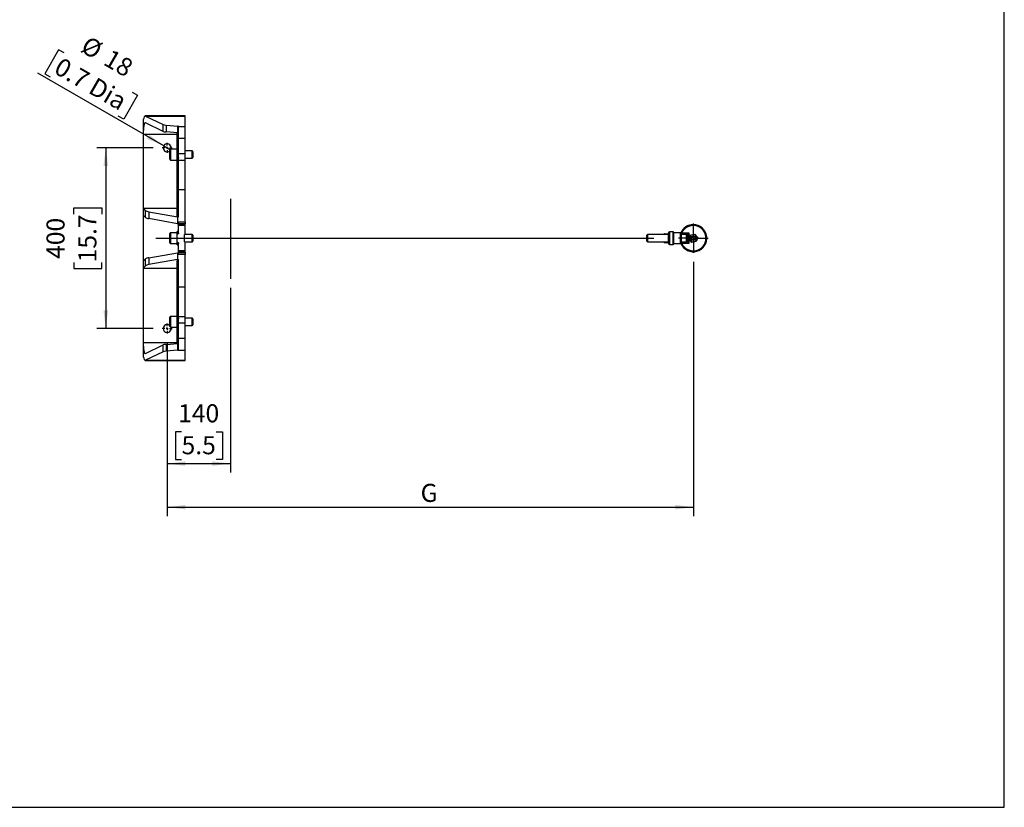
# Model space of a CAD drawing. Extents: x 300 to 4100, y 100 to 5860.
# Drawn here: x 1922 to 4100, y 100 to 1843 of the extents above; entities that cross this region are included whole.
import ezdxf

# ---------------------------------------------------------------- set-up
doc = ezdxf.new("R2010")
doc.units = 0
doc.header["$LTSCALE"] = 20
doc.layers.get('0').update_dxf_attribs({"linetype": 'CONTINUOUS'})
doc.layers.add('AM_BOR', color=7, linetype='CONTINUOUS')
doc.styles.add('SLDTEXTSTYLE0', font='TXT', dxfattribs={"width": 0.605})
doc.dimstyles.new('SLDDIMSTYLE0', dxfattribs={"dimtxt": 40, "dimasz": 40, "dimexe": 0, "dimexo": 0.0625, "dimgap": 10, "dimtad": 1, "dimdec": 0, "dimrnd": 1e-09, "dimzin": 12, "dimtxsty": 'SLDTEXTSTYLE0', "dimsah": 1, "dimcen": 0.09, "dimazin": 3, "dimtfac": 1, "dimtdec": 0, "dimtofl": 0, "dimtmove": 0, "dimatfit": 3, "dimtolj": 1, "dimtzin": 12})
doc.dimstyles.new('SLDDIMSTYLE1', dxfattribs={"dimtxt": 40, "dimasz": 40, "dimexe": 0, "dimexo": 0.0625, "dimgap": 10, "dimtad": 1, "dimdec": 0, "dimrnd": 1e-09, "dimzin": 12, "dimtxsty": 'SLDTEXTSTYLE0', "dimsah": 1, "dimcen": 0.09, "dimazin": 3, "dimtfac": 1, "dimtdec": 0, "dimtofl": 0, "dimtmove": 0, "dimatfit": 3, "dimtolj": 1, "dimtzin": 12})
doc.dimstyles.new('SLDDIMSTYLE3', dxfattribs={"dimtxt": 40, "dimasz": 40, "dimexe": 0, "dimexo": 0.0625, "dimgap": 10, "dimtad": 1, "dimdec": 0, "dimrnd": 1e-09, "dimzin": 12, "dimtxsty": 'SLDTEXTSTYLE0', "dimblk1": 'NONE', "dimsah": 1, "dimcen": 0, "dimazin": 3, "dimtfac": 1, "dimtdec": 0, "dimtmove": 0, "dimatfit": 3, "dimtolj": 1, "dimtzin": 12})

# ---------------------------------------------------------------- blocks, each defined once
blk = doc.blocks.new('_D_3')
at = {"layer": 'AM_BOR', "color": 7}
for p, q in [((2388.5, 1249.8), (2388.5, 840.7)), ((2248.5, 1128.4), (2248.5, 840.7)), ((2280.3, 931.2), (2266.6, 931.2)), ((2266.6, 931.2), (2266.6, 869.8)), ((2356.7, 931.2), (2370.5, 931.2)), ((2370.5, 931.2), (2370.5, 869.8)), ((2248.5, 860.7), (2388.5, 860.7)), ((2266.6, 869.8), (2280.3, 869.8)), ((2370.5, 869.8), (2356.7, 869.8))]:
    blk.add_line(p, q, dxfattribs=at)
for points in [[(2248.5, 860.7), (2288.5, 855.7), (2288.5, 865.7)], [(2388.5, 860.7), (2348.5, 865.7), (2348.5, 855.7)]]:
    blk.add_solid(points, dxfattribs=at)
at = {"layer": 'AM_BOR', "color": 7, "char_height": 40, "attachment_point": 1, "style": 'SLDTEXTSTYLE0'}
for s, insert in [('140', (2272.7, 992)), ('5.5', (2280.3, 921.4))]:
    blk.add_mtext(s, dxfattribs=dict(at, insert=insert))
blk = doc.blocks.new('_D_4')
at = {"layer": 'AM_BOR', "color": 7}
for p, q in [((3412.2, 1307.1), (3412.2, 744.3)), ((2248.5, 1128.4), (2248.5, 744.3)), ((2248.5, 764.3), (3412.2, 764.3))]:
    blk.add_line(p, q, dxfattribs=at)
for points in [[(2248.5, 764.3), (2288.5, 759.3), (2288.5, 769.3)], [(3412.2, 764.3), (3372.2, 769.3), (3372.2, 759.3)]]:
    blk.add_solid(points, dxfattribs=at)
at = {"layer": 'AM_BOR', "color": 7, "insert": (2809, 815.9), "char_height": 40, "attachment_point": 1, "style": 'SLDTEXTSTYLE0'}
blk.add_mtext('G', dxfattribs=at)
blk = doc.blocks.new('_D_5')
at = {"layer": 'AM_BOR', "color": 7}
for p, q in [((2217.3, 1559.6), (2092.7, 1559.6)), ((2112.7, 1559.6), (2112.7, 1159.6)), ((2042.2, 1413.1), (2042.2, 1426.8)), ((2042.2, 1426.8), (2103.6, 1426.8)), ((2103.6, 1426.8), (2103.6, 1413.1)), ((2042.2, 1306.1), (2042.2, 1292.4)), ((2042.2, 1292.4), (2103.6, 1292.4)), ((2103.6, 1292.4), (2103.6, 1306.1)), ((2217.3, 1159.6), (2092.7, 1159.6))]:
    blk.add_line(p, q, dxfattribs=at)
for points in [[(2112.7, 1559.6), (2107.7, 1519.6), (2117.7, 1519.6)], [(2112.7, 1159.6), (2117.7, 1199.6), (2107.7, 1199.6)]]:
    blk.add_solid(points, dxfattribs=at)
at = {"layer": 'AM_BOR', "color": 7, "char_height": 40, "attachment_point": 1, "rotation": 90, "style": 'SLDTEXTSTYLE0'}
for s, insert in [('400', (1981.5, 1313.8)), ('15.7', (2052, 1306.1))]:
    blk.add_mtext(s, dxfattribs=dict(at, insert=insert))
blk = doc.blocks.new('_D_6')
at = {"layer": 'AM_BOR', "color": 7}
for p, q in [((2008.3, 1776.7), (1977.7, 1723.5)), ((2020.3, 1769.8), (2008.3, 1776.7)), ((2240.9, 1564), (1962.5, 1724.8)), ((1977.7, 1723.5), (1989.6, 1716.7)), ((2171, 1682.8), (2182.9, 1675.9)), ((2182.9, 1675.9), (2152.3, 1622.7)), ((2152.3, 1622.7), (2140.3, 1629.6)), ((2240.9, 1564), (2256.1, 1555.2))]:
    blk.add_line(p, q, dxfattribs=at)
blk.add_solid([(2240.9, 1564), (2208.8, 1588.3), (2203.8, 1579.7)], dxfattribs=at)
at = {"layer": 'AM_BOR', "color": 7, "char_height": 40, "attachment_point": 1, "rotation": 330, "style": 'SLDTEXTSTYLE0'}
for s, insert in [('%%c', (2074.3, 1808.8)), ('18', (2124.8, 1779.6)), ('0.7 Dia', (2015.3, 1761.3))]:
    blk.add_mtext(s, dxfattribs=dict(at, insert=insert))
blk = doc.blocks.new('_NONE')
blk = doc.blocks.new('SW_CENTERMARKSYMBOL_0')
at = {"layer": 'AM_BOR', "color": 0}
for p, q in [((0, 5), (0, 32.5)), ((-5, 0), (-32.5, 0)), ((0, 0), (-2.5, 0)), ((0, 0), (0, 2.5)), ((0, 0), (0, -2.5)), ((0, 0), (2.5, 0)), ((5, 0), (32.5, 0)), ((0, -5), (0, -32.5))]:
    blk.add_line(p, q, dxfattribs=at)
blk = doc.blocks.new('SW_CENTERMARKSYMBOL_1')
at = {"layer": 'AM_BOR', "color": 0}
for p, q in [((-5, 0), (-11.25, 0)), ((0, 0), (-2.5, 0)), ((0, 5), (0, 11.25)), ((0, 0), (0, 2.5)), ((0, 0), (0, -2.5)), ((0, 0), (2.5, 0)), ((5, 0), (11.25, 0)), ((0, -5), (0, -11.25))]:
    blk.add_line(p, q, dxfattribs=at)
blk = doc.blocks.new('SW_CENTERMARKSYMBOL_2')
at = {"layer": 'AM_BOR', "color": 0}
for p, q in [((-5, 0), (-11.25, 0)), ((0, 0), (-2.5, 0)), ((0, 5), (0, 11.25)), ((0, 0), (0, 2.5)), ((0, 0), (0, -2.5)), ((0, 0), (2.5, 0)), ((5, 0), (11.25, 0)), ((0, -5), (0, -11.25))]:
    blk.add_line(p, q, dxfattribs=at)

msp = doc.modelspace()

# ---------------------------------------------------------------- linework, layer by layer
at = {"color": 7, "linetype": 'CONTINUOUS'}
for p, q in [((2195.5, 1621.3), (2195.5, 1590.1)), ((2288.5, 1630.1), (2199.9, 1630.1)), ((2239.3, 1595.8), (2200.3, 1615)), ((2200.5, 1630), (2239.3, 1610.9)), ((2200.5, 1630), (2288.5, 1630)), ((2288.5, 1630), (2288.5, 1630.1)), ((2288.5, 1607.1), (2288.5, 1630)), ((2195.5, 1590.1), (2195.5, 1425.8)), ((2195.5, 1590.1), (2270.5, 1590.1)), ((2239.3, 1595.8), (2239.3, 1610.9)), ((2246.3, 1609.7), (2272, 1607.5)), ((2246.3, 1609.7), (2246.3, 1594.7)), ((2272, 1592.5), (2246.3, 1594.7)), ((2270.5, 1559.6), (2270.5, 1592.6)), ((2272, 1592.5), (2272, 1607.5)), ((2273.5, 1607.1), (2273.5, 1607.2)), ((2273.5, 1607.1), (2288.5, 1607.1)), ((2273.5, 1581.1), (2273.5, 1607.1)), ((2288.5, 1581.1), (2288.5, 1607.1)), ((2273.5, 1581.1), (2288.5, 1581.1)), ((2273.5, 1546.9), (2273.5, 1581.1)), ((2288.5, 1546.9), (2288.5, 1581.1)), ((2254.5, 1534.2), (2254.5, 1555)), ((2270.5, 1556.6), (2256.1, 1556.6)), ((2256.1, 1556.6), (2256.1, 1532.6)), ((2271.5, 1559.6), (2270.5, 1559.6)), ((2270.5, 1532.6), (2270.5, 1559.6)), ((2271.5, 1533.7), (2271.5, 1559.6)), ((2273.5, 1546.9), (2288.5, 1546.9)), ((2273.5, 1538.3), (2273.5, 1546.9)), ((2303.9, 1552.6), (2288.5, 1552.6)), ((2288.5, 1532.6), (2288.5, 1546.9)), ((2303.9, 1536.6), (2303.9, 1552.6)), ((2305.5, 1551), (2305.5, 1538.2)), ((2256.1, 1532.6), (2270.5, 1532.6)), ((2270.5, 1532.6), (2273.5, 1532.6)), ((2270.5, 1467.6), (2270.5, 1532.6)), ((2273.5, 1533.7), (2271.5, 1533.7)), ((2273.5, 1532.6), (2273.5, 1533.7)), ((2273.5, 1532.6), (2288.5, 1532.6)), ((2273.5, 1467.6), (2273.5, 1532.6)), ((2288.5, 1536.6), (2303.9, 1536.6)), ((2288.5, 1467.6), (2288.5, 1532.6)), ((2270.5, 1408.7), (2270.5, 1467.6)), ((2270.5, 1467.6), (2273.5, 1467.6)), ((2273.5, 1407), (2273.5, 1467.6)), ((2273.5, 1467.6), (2288.5, 1467.6)), ((2288.5, 1395.9), (2288.5, 1467.6)), ((2195.5, 1425.8), (2200.8, 1420.5)), ((2195.5, 1425.8), (2270.5, 1425.8)), ((2195.5, 1425.8), (2195.5, 1410.6)), ((2200.8, 1405.3), (2200.8, 1420.5)), ((2207.8, 1418.2), (2271.2, 1407)), ((2207.8, 1418.2), (2207.8, 1402.9)), ((2200.8, 1405.3), (2195.5, 1410.6)), ((2195.5, 1410.6), (2195.5, 1308.6)), ((2271.2, 1391.7), (2207.8, 1402.9)), ((2273.5, 1408.7), (2270.5, 1408.7)), ((2271.2, 1407), (2273.5, 1407)), ((2271.2, 1407), (2271.2, 1391.7)), ((2273.5, 1391), (2273.5, 1395.9)), ((2273.5, 1395.9), (2288.5, 1395.9)), ((2288.5, 1395.9), (2288.5, 1391)), ((2271.5, 1374.6), (2270.5, 1374.6)), ((2270.5, 1368.6), (2270.5, 1374.6)), ((2271.2, 1391.7), (2273.5, 1391.7)), ((2271.5, 1368.6), (2271.5, 1374.6)), ((2273.5, 1390), (2273.5, 1391)), ((2288.5, 1391), (2273.5, 1391)), ((2273.5, 1387.5), (2273.5, 1390)), ((2288.5, 1390), (2273.5, 1390)), ((2273.5, 1371.7), (2273.5, 1387.5)), ((2288.5, 1387.5), (2273.5, 1387.5)), ((2288.5, 1390), (2288.5, 1391)), ((2288.5, 1387.5), (2288.5, 1390)), ((2288.5, 1367.8), (2288.5, 1387.5)), ((3367.3, 1373.6), (3359.3, 1373.6)), ((3359.3, 1373.6), (3359.3, 1345.6)), ((3367.3, 1345.6), (3367.3, 1373.6)), ((2254.5, 1349.2), (2254.5, 1370)), ((2270.5, 1371.6), (2256.1, 1371.6)), ((2256.1, 1371.6), (2256.1, 1347.6)), ((2270.5, 1350.6), (2270.5, 1368.6)), ((2270.5, 1368.6), (2271.5, 1368.6)), ((2270.5, 1350.6), (2271.5, 1350.6)), ((2270.5, 1344.6), (2270.5, 1350.6)), ((2271.5, 1344.6), (2271.5, 1350.6)), ((2288.5, 1367.8), (2286.5, 1367.8)), ((2286.5, 1351.5), (2286.5, 1367.8)), ((2303.9, 1367.6), (2286.5, 1367.6)), ((2286.5, 1351.6), (2303.9, 1351.6)), ((2286.5, 1351.5), (2288.5, 1351.5)), ((2288.5, 1331.7), (2288.5, 1351.5)), ((2303.9, 1351.6), (2303.9, 1367.6)), ((2305.5, 1366), (2305.5, 1353.2)), ((3309.3, 1353.2), (3309.3, 1366)), ((3357.3, 1367.6), (3310.9, 1367.6)), ((3310.9, 1367.6), (3310.9, 1351.6)), ((3310.9, 1351.6), (3357.3, 1351.6)), ((3347.3, 1367.6), (3347.3, 1368.6)), ((3349.3, 1367.6), (3347.3, 1368.6)), ((3347.3, 1350.6), (3347.3, 1351.6)), ((3347.3, 1350.6), (3349.3, 1351.6)), ((3348.3, 1369.6), (3356.9, 1369.6)), ((3348.3, 1369.6), (3349.3, 1367.6)), ((3349.3, 1351.6), (3348.3, 1349.6)), ((3355.3, 1367.6), (3349.3, 1367.6)), ((3349.3, 1351.6), (3355.3, 1351.6)), ((3355.3, 1367.6), (3355.3, 1368.3)), ((3355.3, 1350.9), (3355.3, 1351.6)), ((3356.9, 1369.6), (3357, 1369.6)), ((3357.3, 1347.6), (3357.3, 1371.6)), ((3383.7, 1371.6), (3369.3, 1371.6)), ((3369.3, 1347.6), (3369.3, 1371.6)), ((3383.7, 1347.6), (3383.7, 1371.6)), ((3385.3, 1370), (3385.3, 1349.2)), ((3385.4, 1369.7), (3385.3, 1369.7)), ((3385.3, 1369.6), (3394.4, 1369.6)), ((3396.1, 1367.6), (3385.3, 1367.6)), ((3385.3, 1351.6), (3396.1, 1351.6)), ((3386.9, 1369.6), (3386.9, 1371.6)), ((3386.9, 1371.6), (3402.1, 1371.6)), ((3394.4, 1369.6), (3395.4, 1369.6)), ((3395.4, 1369.6), (3398.1, 1369.6)), ((3396.1, 1367.6), (3396.1, 1351.6)), ((3397.4, 1367.6), (3396.1, 1367.6)), ((3396.1, 1351.6), (3397.4, 1351.6)), ((3397.4, 1367.6), (3397.4, 1351.6)), ((3400.1, 1367.6), (3397.4, 1367.6)), ((3397.4, 1351.6), (3400.1, 1351.6)), ((3398.1, 1369.6), (3402.1, 1371.6)), ((3402.1, 1371.6), (3400.1, 1367.6)), ((3400.1, 1351.6), (3400.1, 1367.6)), ((3400.1, 1351.6), (3402.1, 1347.6)), ((3402.1, 1371.6), (3402.1, 1347.6)), ((3402.5, 1358), (3406, 1367.2)), ((3402.5, 1358), (3403.4, 1358.2)), ((3408.8, 1350.4), (3402.5, 1358)), ((3406.6, 1366.5), (3403.4, 1358.2)), ((3403.4, 1358.2), (3409.1, 1351.3)), ((3406, 1367.2), (3415.7, 1368.8)), ((3406.6, 1366.5), (3406, 1367.2)), ((3415.3, 1367.9), (3406.6, 1366.5)), ((3418.5, 1352), (3408.8, 1350.4)), ((3408.8, 1350.4), (3409.1, 1351.3)), ((3409.1, 1351.3), (3417.9, 1352.8)), ((3415.3, 1367.9), (3415.7, 1368.8)), ((3421, 1361.1), (3415.3, 1367.9)), ((3415.7, 1368.8), (3421.9, 1361.2)), ((3417.9, 1352.8), (3421, 1361.1)), ((3418.5, 1352), (3417.9, 1352.8)), ((3421.9, 1361.2), (3418.5, 1352)), ((3421, 1361.1), (3421.9, 1361.2)), ((2256.1, 1347.6), (2270.5, 1347.6)), ((2270.5, 1344.6), (2271.5, 1344.6)), ((2273.5, 1331.7), (2273.5, 1347.6)), ((2273.5, 1329.3), (2273.5, 1331.7)), ((2288.5, 1331.7), (2273.5, 1331.7)), ((2273.5, 1328.2), (2273.5, 1329.3)), ((2288.5, 1329.3), (2273.5, 1329.3)), ((2288.5, 1329.3), (2288.5, 1331.7)), ((2288.5, 1328.2), (2288.5, 1329.3)), ((3356.9, 1349.6), (3348.3, 1349.6)), ((3356.9, 1349.6), (3357, 1349.6)), ((3359.3, 1345.6), (3367.3, 1345.6)), ((3369.3, 1347.6), (3383.7, 1347.6)), ((3394.4, 1349.6), (3385.3, 1349.6)), ((3385.4, 1349.6), (3385.3, 1349.6)), ((3386.9, 1347.6), (3386.9, 1349.6)), ((3402.1, 1347.6), (3386.9, 1347.6)), ((3395.4, 1349.6), (3394.4, 1349.6)), ((3398.1, 1349.6), (3395.4, 1349.6)), ((3402.1, 1347.6), (3398.1, 1349.6)), ((2195.5, 1308.6), (2200.8, 1314)), ((2195.5, 1308.6), (2195.5, 1293.4)), ((2200.8, 1298.7), (2200.8, 1314)), ((2207.8, 1316.3), (2271.2, 1327.5)), ((2207.8, 1316.3), (2207.8, 1301.1)), ((2271.2, 1312.3), (2207.8, 1301.1)), ((2270.5, 1310.5), (2273.5, 1310.5)), ((2270.5, 1251.6), (2270.5, 1310.5)), ((2271.2, 1327.5), (2271.2, 1312.3)), ((2271.2, 1327.5), (2273.5, 1327.5)), ((2271.2, 1312.3), (2273.5, 1312.3)), ((2273.5, 1323.3), (2273.5, 1328.2)), ((2273.5, 1328.2), (2288.5, 1328.2)), ((2288.5, 1323.3), (2273.5, 1323.3)), ((2273.5, 1251.6), (2273.5, 1312.3)), ((2288.5, 1328.2), (2288.5, 1323.3)), ((2288.5, 1251.6), (2288.5, 1323.3)), ((2200.8, 1298.7), (2195.5, 1293.4)), ((2195.5, 1293.4), (2270.5, 1293.4)), ((2195.5, 1293.4), (2195.5, 1129.1)), ((2270.5, 1186.6), (2270.5, 1251.6)), ((2270.5, 1251.6), (2273.5, 1251.6)), ((2273.5, 1186.6), (2273.5, 1251.6)), ((2273.5, 1251.6), (2288.5, 1251.6)), ((2288.5, 1186.6), (2288.5, 1251.6)), ((2254.5, 1164.2), (2254.5, 1185)), ((2270.5, 1186.6), (2256.1, 1186.6)), ((2256.1, 1186.6), (2256.1, 1162.8)), ((2270.5, 1186.6), (2273.5, 1186.6)), ((2270.5, 1159.6), (2270.5, 1186.6)), ((2271.5, 1185.6), (2273.5, 1185.6)), ((2271.5, 1159.6), (2271.5, 1185.6)), ((2273.5, 1186.6), (2288.5, 1186.6)), ((2273.5, 1185.6), (2273.5, 1186.6)), ((2273.5, 1172.4), (2273.5, 1180.9)), ((2288.5, 1172.4), (2288.5, 1186.6)), ((2303.9, 1182.6), (2288.5, 1182.6)), ((2303.9, 1166.6), (2303.9, 1182.6)), ((2305.5, 1181), (2305.5, 1168.3)), ((2256.1, 1162.8), (2256.1, 1162.6)), ((2256.1, 1162.6), (2270.5, 1162.6)), ((2270.5, 1159.6), (2271.5, 1159.6)), ((2270.5, 1126.7), (2270.5, 1159.6)), ((2273.5, 1172.4), (2288.5, 1172.4)), ((2273.5, 1138.1), (2273.5, 1172.4)), ((2288.5, 1138.1), (2288.5, 1172.4)), ((2288.5, 1166.6), (2303.9, 1166.6)), ((2305.5, 1168.3), (2305.5, 1168.2)), ((2273.5, 1138.1), (2288.5, 1138.1)), ((2273.5, 1112.1), (2273.5, 1138.1)), ((2288.5, 1112.1), (2288.5, 1138.1)), ((2195.5, 1129.1), (2195.5, 1097.9)), ((2195.5, 1129.1), (2270.5, 1129.1)), ((2200.3, 1104.2), (2239.3, 1123.4)), ((2239.3, 1108.3), (2239.3, 1123.4)), ((2246.3, 1124.6), (2272, 1126.8)), ((2246.3, 1124.6), (2246.3, 1109.5)), ((2272, 1111.7), (2246.3, 1109.5)), ((2272, 1111.7), (2272, 1126.8)), ((2273.5, 1112.1), (2288.5, 1112.1)), ((2273.5, 1112), (2273.5, 1112.1)), ((2288.5, 1089.3), (2288.5, 1112.1)), ((2199.9, 1089.1), (2288.5, 1089.1)), ((2239.3, 1108.3), (2200.5, 1089.3)), ((2200.5, 1089.3), (2288.5, 1089.3)), ((2288.5, 1089.1), (2288.5, 1089.3))]:
    msp.add_line(p, q, dxfattribs=at)
at = {"color": 7, "linetype": 'CONTINUOUS', "flags": 128}
for points in [[(3355.3, 1368.3), (3355.7, 1368.3), (3356.1, 1368.3), (3356.4, 1368.4), (3356.7, 1368.5), (3357, 1368.6), (3357.2, 1368.7), (3357.3, 1368.8), (3357.3, 1369)], [(3355.3, 1350.9), (3355.7, 1350.9), (3356.1, 1350.9), (3356.4, 1350.8), (3356.7, 1350.8), (3357, 1350.7), (3357.2, 1350.5), (3357.3, 1350.4), (3357.3, 1350.3)]]:
    msp.add_lwpolyline(points, dxfattribs=at)
at = {"color": 7, "linetype": 'CONTINUOUS'}
for radius in [5, 4]:
    msp.add_circle((3412.2, 1359.6), radius, dxfattribs=at)
for centre, radius, start, end in [((2248.5, 1559.6), 8.75, 339.949, 180), ((2248.5, 1559.6), 8.75, 180, 313.2918), ((2256.1, 1555), 1.6, 90, 180), ((2271.5, 1561.6), 2, 270, 0), ((2303.9, 1551), 1.6, 0, 90), ((2256.1, 1534.2), 1.6, 180, 270), ((2303.9, 1538.2), 1.6, 270, 360), ((2271.5, 1376.6), 2, 270, 0), ((3359.3, 1371.6), 2, 90, 180), ((3367.3, 1371.6), 2, 0, 90), ((3412.2, 1359.6), 30, 203.0138, 90), ((3412.2, 1359.6), 30, 90, 156.9862), ((3412.2, 1359.6), 28, 205.3769, 154.6231), ((2256.1, 1370), 1.6, 90, 180), ((2303.9, 1366), 1.6, 0, 90), ((2303.9, 1353.2), 1.6, 270, 360), ((3310.9, 1366), 1.6, 90, 180), ((3310.9, 1353.2), 1.6, 180, 270), ((3348.3, 1368.6), 1, 90, 180), ((3348.3, 1350.6), 1, 180, 270), ((3383.7, 1370), 1.6, 360, 90), ((3394.2, 1367.7), 1.88, 356.1887, 85.5981), ((3394.2, 1351.5), 1.88, 274.4019, 3.8113), ((3395.4, 1367.6), 2, 359.9695, 89.9694), ((3395.4, 1351.6), 2, 270.0306, 0.0305), ((3398.1, 1367.6), 2, 359.9695, 89.9694), ((3398.1, 1367.6), 2, 0.1429, 89.8571), ((3398.1, 1351.6), 2, 270.0306, 0.0305), ((3398.1, 1351.6), 2, 270.1429, 359.8571), ((2256.1, 1349.2), 1.6, 180, 270), ((2271.5, 1342.6), 2, 0, 90), ((3359.3, 1347.6), 2, 180, 270), ((3367.3, 1347.6), 2, 270, 0), ((3383.7, 1349.2), 1.6, 270, 0), ((2256.1, 1185), 1.6, 90, 180), ((2303.9, 1181), 1.6, 0, 90), ((2248.5, 1159.6), 8.75, 46.7082, 180), ((2248.5, 1159.6), 8.75, 180, 20.051), ((2256.1, 1164.2), 1.6, 180, 270), ((2271.5, 1157.6), 2, 0, 90), ((2303.9, 1168.2), 1.6, 270, 360)]:
    msp.add_arc(centre, radius, start, end, dxfattribs=at)
for centre, major_axis, ratio, start_param, end_param in [((2199.9, 1590.1), (0, 40), 0.176327, 6.196697, 6.958317), ((2199.9, 1590.1), (0, 25), 0.176327, 6.196697, 7.853982), ((2263.9, 1611.3), (25, 0), 0.086704, 3.316126, 3.926991), ((2263.9, 1596.2), (25, 0), 0.086704, 3.316126, 3.926991), ((2268.5, 1607.2), (5, 0), 0.086704, 0, 0.785398), ((2268.5, 1592.1), (5, 0), 0.086704, 0, 0.785398), ((2225.5, 1421.3), (25, 0), 0.176327, 3.316126, 3.926991), ((2225.5, 1406), (25, 0), 0.176327, 3.316126, 3.926991), ((3398.1, 1371.6), (0, 2), 0.092424, 3.141593, 3.187772), ((3400.1, 1371.6), (0, 4), 0.046212, 3.141593, 3.187772), ((3400.1, 1347.6), (0, 4), 0.046212, 6.237006, 6.283185), ((3398.1, 1347.6), (0, 2), 0.092424, 6.237006, 6.283185), ((2225.5, 1313.2), (25, 0), 0.176327, 2.356194, 2.96706), ((2225.5, 1298), (25, 0), 0.176327, 2.356194, 2.96706), ((2199.9, 1129.1), (0, 25), 0.176327, 1.570796, 3.228081), ((2263.9, 1123), (25, 0), 0.086704, 2.356194, 2.96706), ((2268.5, 1127.1), (5, 0), 0.086704, 5.497787, 6.283185), ((2268.5, 1112), (5, 0), 0.086704, 5.497787, 6.283185), ((2199.9, 1129.1), (0, 40), 0.176327, 2.466461, 3.228081), ((2263.9, 1108), (25, 0), 0.086704, 2.356194, 2.96706)]:
    msp.add_ellipse(centre, major_axis=major_axis, ratio=ratio, start_param=start_param, end_param=end_param, dxfattribs=at)
for points, knots in [([(2273.5, 1538.3), (2273.5, 1537.9), (2273.4, 1537.1), (2273, 1536), (2272.6, 1535.2), (2272.3, 1534.6), (2272.1, 1534.3), (2271.9, 1534), (2271.8, 1533.9), (2271.7, 1533.8), (2271.7, 1533.7), (2271.6, 1533.7), (2271.6, 1533.7), (2271.5, 1533.7), (2271.5, 1533.7)], [0, 0, 0, 0, 0.252901, 0.511277, 0.676149, 0.786638, 0.859694, 0.907781, 0.93949, 0.960561, 0.979225, 0.987818, 0.994987, 1, 1, 1, 1]), ([(2273.5, 1371.7), (2273.5, 1371.2), (2273.4, 1370.4), (2272.9, 1369.5), (2272.4, 1368.9), (2271.9, 1368.7), (2271.6, 1368.6), (2271.5, 1368.6)], [0, 0, 0, 0, 0.349255, 0.613987, 0.777909, 0.902496, 1, 1, 1, 1]), ([(2271.5, 1350.6), (2271.7, 1350.6), (2272, 1350.6), (2272.5, 1350.2), (2273, 1349.6), (2273.4, 1348.6), (2273.5, 1347.9), (2273.5, 1347.6)], [0, 0, 0, 0, 0.124903, 0.248794, 0.447929, 0.750674, 1, 1, 1, 1]), ([(3356.9, 1369.6), (3356.9, 1369.6), (3356.8, 1369.6), (3356.4, 1369.5), (3355.9, 1369.3), (3355.5, 1368.9), (3355.3, 1368.6), (3355.3, 1368.4), (3355.3, 1368.3)], [0, 0, 0, 0, 0.056799, 0.261829, 0.589155, 0.804398, 0.878889, 1, 1, 1, 1]), ([(3356.9, 1349.6), (3356.8, 1349.6), (3356.7, 1349.6), (3356.3, 1349.8), (3355.9, 1350), (3355.5, 1350.3), (3355.3, 1350.7), (3355.3, 1350.9), (3355.3, 1350.9)], [0, 0, 0, 0, 0.195744, 0.264072, 0.541627, 0.789718, 0.916156, 1, 1, 1, 1]), ([(3357.6, 1369.7), (3357.5, 1369.7), (3357.4, 1369.7), (3357.2, 1369.6), (3357, 1369.6), (3356.9, 1369.6)], [0, 0, 0, 0, 0.359674, 0.70103, 1, 1, 1, 1]), ([(3384.9, 1371), (3385, 1371), (3385.3, 1371.1), (3386, 1371.3), (3386.6, 1371.5), (3386.9, 1371.6)], [0, 0, 0, 0, 0.179559, 0.578428, 1, 1, 1, 1]), ([(3386.9, 1347.6), (3386.6, 1347.7), (3386, 1347.9), (3385.3, 1348.1), (3385, 1348.2), (3384.9, 1348.2)], [0, 0, 0, 0, 0.42476, 0.826645, 1, 1, 1, 1]), ([(3385.4, 1349.6), (3385.4, 1349.5), (3385.4, 1349.5), (3385.3, 1349.3), (3385.2, 1349.3), (3385.2, 1349.2)], [0, 0, 0, 0, 0.479565, 0.721969, 1, 1, 1, 1]), ([(2271.5, 1185.6), (2271.5, 1185.6), (2271.6, 1185.6), (2271.6, 1185.5), (2271.8, 1185.4), (2272.2, 1184.7), (2272.8, 1183.6), (2273.4, 1182.2), (2273.5, 1181.4), (2273.5, 1180.9)], [0, 0, 0, 0, 0.005553, 0.013049, 0.032729, 0.119865, 0.465724, 0.730704, 1, 1, 1, 1])]:
    msp.add_open_spline(points, degree=3, knots=knots, dxfattribs=at)
at = {"layer": 'AM_BOR'}
for p, q in [((4100, 100), (4100, 5379.3)), ((300, 100), (4100, 100))]:
    msp.add_line(p, q, dxfattribs=at)
at = {"layer": 'AM_BOR', "color": 7}
for p, q in [((2388.5, 1446.9), (2388.5, 1269.8)), ((2223.1, 1359.6), (3325.1, 1359.6))]:
    msp.add_line(p, q, dxfattribs=at)

# ---------------------------------------------------------------- block references
for name, p in [('SW_CENTERMARKSYMBOL_2', (2248.5, 1559.6)), ('SW_CENTERMARKSYMBOL_0', (3412.2, 1359.6)), ('SW_CENTERMARKSYMBOL_1', (2248.5, 1159.6))]:
    msp.add_blockref(name, p, dxfattribs=at)

# ---------------------------------------------------------------- dimensions: what is measured, and where the dimension line sits
dim = msp.add_diameter_dim_2p(p1=(2256.1, 1555.2), p2=(2240.9, 1564), dimstyle='SLDDIMSTYLE3', dxfattribs=at)
dim.commit()
dim.dimension.update_dxf_attribs({"geometry": '_D_6', "text_midpoint": (2053.9, 1672), "dimtype": 163})
dim = msp.add_linear_dim(base=(2112.7, 1159.6), p1=(2237.3, 1559.6), p2=(2237.3, 1159.6), angle=90, dimstyle='SLDDIMSTYLE0', dxfattribs=at)
dim.commit()
dim.dimension.update_dxf_attribs({"geometry": '_D_5', "text_midpoint": (2112.7, 1359.6), "dimtype": 160})
for base, p2, dimstyle, picture, middle in [((3412.2, 764.3), (3412.2, 1327.1), 'SLDDIMSTYLE1', '_D_4', (2830.4, 764.3)), ((2388.5, 860.7), (2388.5, 1269.8), 'SLDDIMSTYLE0', '_D_3', (2318.5, 860.7))]:
    dim = msp.add_linear_dim(base=base, p1=(2248.5, 1148.4), p2=p2, dimstyle=dimstyle, dxfattribs=at)
    dim.commit()
    dim.dimension.update_dxf_attribs({"geometry": picture, "text_midpoint": middle, "dimtype": 160})

doc.saveas('drawing.dxf')
